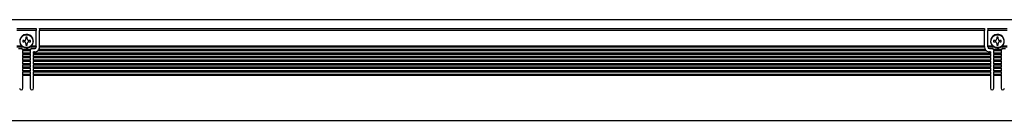
# Model space of a CAD drawing. Extents: x -170 to 1359, y 350 to 491.
# Drawn here: x 258 to 562, y 452 to 483 of the extents above; entities that cross this region are included whole.
import ezdxf

# ---------------------------------------------------------------- set-up
doc = ezdxf.new("R2010")
doc.units = 0
doc.layers.get('0').update_dxf_attribs({"linetype": 'CONTINUOUS'})

msp = doc.modelspace()

# ---------------------------------------------------------------- linework, layer by layer
at = {"color": 7}
for p, q in [((-116.852997, 483.099976), (1357.147095, 483.099976)), ((257.146973, 480.299988), (263.146973, 480.299988)), ((263.146973, 479.724243), (257.146973, 479.724243)), ((263.146973, 480.299988), (263.146973, 480.212158)), ((263.146973, 480.212158), (263.146973, 479.724243)), ((263.146973, 474.900024), (263.146973, 479.724243)), ((264.146973, 480.212158), (264.146973, 480.299988)), ((264.146973, 480.299988), (556.146973, 480.299988)), ((264.146973, 480.212158), (264.146973, 479.724243)), ((264.146973, 474.900024), (264.146973, 479.724243)), ((556.146973, 479.724243), (264.146973, 479.724243)), ((556.146973, 480.299988), (556.146973, 480.212158)), ((556.146973, 480.212158), (556.146973, 479.724243)), ((556.146973, 474.900024), (556.146973, 479.724243)), ((557.146973, 480.212158), (557.146973, 480.299988)), ((557.146973, 480.299988), (563.146973, 480.299988)), ((557.146973, 480.212158), (557.146973, 479.724243)), ((557.146973, 474.900024), (557.146973, 479.724243)), ((563.146973, 479.724243), (557.146973, 479.724243)), ((258.677307, 474.900024), (257.146973, 474.900024)), ((259.44696, 476.599976), (258.94696, 476.599976)), ((258.94696, 476.599976), (258.94696, 476.200012)), ((258.94696, 476.200012), (259.44696, 476.200012)), ((260.346985, 477.599976), (259.94696, 477.599976)), ((259.94696, 477.599976), (259.94696, 477.099976)), ((259.94696, 475.700012), (259.94696, 475.200012)), ((259.94696, 475.200012), (260.346985, 475.200012)), ((260.346985, 477.099976), (260.346985, 477.599976)), ((260.346985, 475.200012), (260.346985, 475.700012)), ((261.346985, 476.599976), (260.846985, 476.599976)), ((260.846985, 476.200012), (261.346985, 476.200012)), ((261.346985, 476.200012), (261.346985, 476.599976)), ((263.146973, 474.900024), (261.616699, 474.900024)), ((263.146973, 474.770691), (263.146973, 474.900024)), ((263.146973, 474.770691), (263.146973, 474.629272)), ((264.146973, 474.770691), (264.146973, 474.900024)), ((556.146973, 474.900024), (264.146973, 474.900024)), ((264.146973, 474.629272), (264.146973, 474.770691)), ((556.146973, 474.770691), (556.146973, 474.900024)), ((556.146973, 474.770691), (556.146973, 474.629272)), ((557.146973, 474.770691), (557.146973, 474.900024)), ((558.677368, 474.900024), (557.146973, 474.900024)), ((557.146973, 474.629272), (557.146973, 474.770691)), ((559.447021, 476.599976), (558.947021, 476.599976)), ((558.947021, 476.599976), (558.947021, 476.200012)), ((558.947021, 476.200012), (559.447021, 476.200012)), ((560.347046, 477.599976), (559.947021, 477.599976)), ((559.947021, 477.599976), (559.947021, 477.099976)), ((559.947021, 475.700012), (559.947021, 475.200012)), ((559.947021, 475.200012), (560.347046, 475.200012)), ((560.347046, 477.099976), (560.347046, 477.599976)), ((560.347046, 475.200012), (560.347046, 475.700012)), ((561.347046, 476.599976), (560.847046, 476.599976)), ((560.847046, 476.200012), (561.347046, 476.200012)), ((561.347046, 476.200012), (561.347046, 476.599976)), ((563.146973, 474.900024), (561.616699, 474.900024)), ((259.252563, 474.5), (257.157104, 474.5)), ((257.646973, 474.099976), (258.497009, 474.099976)), ((261.338745, 473.799988), (258.955261, 473.799988)), ((258.997009, 473.599976), (258.997009, 473.529297)), ((258.997009, 473.529297), (258.997009, 473.400024)), ((258.997009, 472.700012), (258.997009, 473.400024)), ((261.296997, 473.400024), (258.997009, 473.400024)), ((258.997009, 472.570679), (258.997009, 472.700012)), ((261.296997, 472.700012), (258.997009, 472.700012)), ((258.997009, 472.570679), (258.997009, 472.42926)), ((258.997009, 472.42926), (258.997009, 472.299988)), ((258.997009, 471.599976), (258.997009, 472.299988)), ((261.296997, 472.299988), (258.997009, 472.299988)), ((258.997009, 471.470703), (258.997009, 471.599976)), ((261.296997, 471.599976), (258.997009, 471.599976)), ((261.041443, 474.5), (261.153809, 474.557068)), ((263.136902, 474.5), (261.041443, 474.5)), ((261.296997, 473.529297), (261.296997, 473.599976)), ((261.296997, 473.529297), (261.296997, 473.400024)), ((261.296997, 473.400024), (261.296997, 472.700012)), ((261.296997, 472.570679), (261.296997, 472.700012)), ((261.296997, 472.42926), (261.296997, 472.570679)), ((261.296997, 472.42926), (261.296997, 472.299988)), ((261.296997, 472.299988), (261.296997, 471.599976)), ((261.296997, 471.470703), (261.296997, 471.599976)), ((261.796997, 474.099976), (262.646973, 474.099976)), ((262.296997, 472.700012), (262.296997, 473.099976)), ((262.646973, 473.099976), (262.296997, 473.099976)), ((262.296997, 472.570679), (262.296997, 472.700012)), ((557.996948, 472.700012), (262.296997, 472.700012)), ((262.296997, 472.570679), (262.296997, 472.42926)), ((262.296997, 472.42926), (262.296997, 472.299988)), ((262.296997, 471.599976), (262.296997, 472.299988)), ((557.996948, 472.299988), (262.296997, 472.299988)), ((262.296997, 471.470703), (262.296997, 471.599976)), ((557.996948, 471.599976), (262.296997, 471.599976)), ((263.146973, 474.629272), (263.146973, 474.599976)), ((556.746948, 473.400024), (263.546997, 473.400024)), ((556.378174, 473.799988), (263.915833, 473.799988)), ((264.143677, 474.5), (264.146973, 474.599976)), ((556.150391, 474.5), (264.143677, 474.5)), ((264.146973, 474.629272), (264.146973, 474.599976)), ((556.146973, 474.629272), (556.146973, 474.599976)), ((556.150391, 474.5), (556.146973, 474.599976)), ((557.146973, 474.629272), (557.146973, 474.599976)), ((559.252563, 474.5), (557.157104, 474.5)), ((557.646973, 474.099976), (558.496948, 474.099976)), ((557.996948, 473.099976), (557.646973, 473.099976)), ((557.996948, 473.099976), (557.996948, 472.700012)), ((557.996948, 472.570679), (557.996948, 472.700012)), ((557.996948, 472.42926), (557.996948, 472.570679)), ((557.996948, 472.42926), (557.996948, 472.299988)), ((557.996948, 472.299988), (557.996948, 471.599976)), ((557.996948, 471.470703), (557.996948, 471.599976)), ((561.338745, 473.799988), (558.9552, 473.799988)), ((558.996948, 473.599976), (558.996948, 473.529297)), ((558.996948, 473.529297), (558.996948, 473.400024)), ((558.996948, 472.700012), (558.996948, 473.400024)), ((561.296997, 473.400024), (558.996948, 473.400024)), ((558.996948, 472.570679), (558.996948, 472.700012)), ((561.296997, 472.700012), (558.996948, 472.700012)), ((558.996948, 472.570679), (558.996948, 472.42926)), ((558.996948, 472.42926), (558.996948, 472.299988)), ((558.996948, 471.599976), (558.996948, 472.299988)), ((561.296997, 472.299988), (558.996948, 472.299988)), ((558.996948, 471.470703), (558.996948, 471.599976)), ((561.296997, 471.599976), (558.996948, 471.599976)), ((561.041382, 474.5), (561.153809, 474.557068)), ((563.136841, 474.5), (561.041382, 474.5)), ((561.296997, 473.529297), (561.296997, 473.599976)), ((561.296997, 473.529297), (561.296997, 473.400024)), ((561.296997, 473.400024), (561.296997, 472.700012)), ((561.296997, 472.570679), (561.296997, 472.700012)), ((561.296997, 472.42926), (561.296997, 472.570679)), ((561.296997, 472.42926), (561.296997, 472.299988)), ((561.296997, 472.299988), (561.296997, 471.599976)), ((561.296997, 471.470703), (561.296997, 471.599976)), ((561.796997, 474.099976), (562.646973, 474.099976)), ((258.997009, 471.470703), (258.997009, 471.329285)), ((258.997009, 471.329285), (258.997009, 471.200012)), ((258.997009, 470.5), (258.997009, 471.200012)), ((261.296997, 471.200012), (258.997009, 471.200012)), ((258.997009, 470.370728), (258.997009, 470.5)), ((261.296997, 470.5), (258.997009, 470.5)), ((258.997009, 470.370728), (258.997009, 470.229309)), ((258.997009, 470.229309), (258.997009, 470.099976)), ((258.997009, 469.400024), (258.997009, 470.099976)), ((261.296997, 470.099976), (258.997009, 470.099976)), ((258.997009, 469.270691), (258.997009, 469.400024)), ((261.296997, 469.400024), (258.997009, 469.400024)), ((258.997009, 469.270691), (258.997009, 469.129272)), ((258.997009, 469.129272), (258.997009, 469)), ((258.997009, 468.299988), (258.997009, 469)), ((261.296997, 469), (258.997009, 469)), ((261.296997, 471.329285), (261.296997, 471.470703)), ((261.296997, 471.329285), (261.296997, 471.200012)), ((261.296997, 471.200012), (261.296997, 470.5)), ((261.296997, 470.370728), (261.296997, 470.5)), ((261.296997, 470.229309), (261.296997, 470.370728)), ((261.296997, 470.229309), (261.296997, 470.099976)), ((261.296997, 470.099976), (261.296997, 469.400024)), ((261.296997, 469.270691), (261.296997, 469.400024)), ((261.296997, 469.129272), (261.296997, 469.270691)), ((261.296997, 469.129272), (261.296997, 469)), ((261.296997, 469), (261.296997, 468.299988)), ((262.296997, 471.470703), (262.296997, 471.329285)), ((262.296997, 471.329285), (262.296997, 471.200012)), ((262.296997, 470.5), (262.296997, 471.200012)), ((557.996948, 471.200012), (262.296997, 471.200012)), ((262.296997, 470.370728), (262.296997, 470.5)), ((557.996948, 470.5), (262.296997, 470.5)), ((262.296997, 470.370728), (262.296997, 470.229309)), ((262.296997, 470.229309), (262.296997, 470.099976)), ((262.296997, 469.400024), (262.296997, 470.099976)), ((557.996948, 470.099976), (262.296997, 470.099976)), ((262.296997, 469.270691), (262.296997, 469.400024)), ((557.996948, 469.400024), (262.296997, 469.400024)), ((262.296997, 469.270691), (262.296997, 469.129272)), ((262.296997, 469.129272), (262.296997, 469)), ((262.296997, 468.299988), (262.296997, 469)), ((557.996948, 469), (262.296997, 469)), ((557.996948, 471.329285), (557.996948, 471.470703)), ((557.996948, 471.329285), (557.996948, 471.200012)), ((557.996948, 471.200012), (557.996948, 470.5)), ((557.996948, 470.370728), (557.996948, 470.5)), ((557.996948, 470.229309), (557.996948, 470.370728)), ((557.996948, 470.229309), (557.996948, 470.099976)), ((557.996948, 470.099976), (557.996948, 469.400024)), ((557.996948, 469.270691), (557.996948, 469.400024)), ((557.996948, 469.129272), (557.996948, 469.270691)), ((557.996948, 469.129272), (557.996948, 469)), ((557.996948, 469), (557.996948, 468.299988)), ((558.996948, 471.470703), (558.996948, 471.329285)), ((558.996948, 471.329285), (558.996948, 471.200012)), ((558.996948, 470.5), (558.996948, 471.200012)), ((561.296997, 471.200012), (558.996948, 471.200012)), ((558.996948, 470.370728), (558.996948, 470.5)), ((561.296997, 470.5), (558.996948, 470.5)), ((558.996948, 470.370728), (558.996948, 470.229309)), ((558.996948, 470.229309), (558.996948, 470.099976)), ((558.996948, 469.400024), (558.996948, 470.099976)), ((561.296997, 470.099976), (558.996948, 470.099976)), ((558.996948, 469.270691), (558.996948, 469.400024)), ((561.296997, 469.400024), (558.996948, 469.400024)), ((558.996948, 469.270691), (558.996948, 469.129272)), ((558.996948, 469.129272), (558.996948, 469)), ((558.996948, 468.299988), (558.996948, 469)), ((561.296997, 469), (558.996948, 469)), ((561.296997, 471.329285), (561.296997, 471.470703)), ((561.296997, 471.329285), (561.296997, 471.200012)), ((561.296997, 471.200012), (561.296997, 470.5)), ((561.296997, 470.370728), (561.296997, 470.5)), ((561.296997, 470.229309), (561.296997, 470.370728)), ((561.296997, 470.229309), (561.296997, 470.099976)), ((561.296997, 470.099976), (561.296997, 469.400024)), ((561.296997, 469.270691), (561.296997, 469.400024)), ((561.296997, 469.129272), (561.296997, 469.270691)), ((561.296997, 469.129272), (561.296997, 469)), ((561.296997, 469), (561.296997, 468.299988)), ((258.997009, 468.170715), (258.997009, 468.299988)), ((261.296997, 468.299988), (258.997009, 468.299988)), ((258.997009, 468.170715), (258.997009, 468.029297)), ((258.997009, 468.029297), (258.997009, 467.900024)), ((258.997009, 467.200012), (258.997009, 467.900024)), ((261.296997, 467.900024), (258.997009, 467.900024)), ((258.997009, 467.070679), (258.997009, 467.200012)), ((261.296997, 467.200012), (258.997009, 467.200012)), ((258.997009, 467.070679), (258.997009, 466.92926)), ((258.997009, 466.92926), (258.997009, 466.799988)), ((258.997009, 466.099976), (258.997009, 466.799988)), ((261.296997, 466.799988), (258.997009, 466.799988)), ((258.997009, 465.970703), (258.997009, 466.099976)), ((261.296997, 466.099976), (258.997009, 466.099976)), ((258.997009, 465.970703), (258.997009, 465.829285)), ((258.997009, 465.829285), (258.997009, 465.700012)), ((261.296997, 465.700012), (258.997009, 465.700012)), ((258.997009, 461.799988), (258.997009, 465.700012)), ((261.296997, 468.170715), (261.296997, 468.299988)), ((261.296997, 468.029297), (261.296997, 468.170715)), ((261.296997, 468.029297), (261.296997, 467.900024)), ((261.296997, 467.900024), (261.296997, 467.200012)), ((261.296997, 467.070679), (261.296997, 467.200012)), ((261.296997, 466.92926), (261.296997, 467.070679)), ((261.296997, 466.92926), (261.296997, 466.799988)), ((261.296997, 466.799988), (261.296997, 466.099976)), ((261.296997, 465.970703), (261.296997, 466.099976)), ((261.296997, 465.829285), (261.296997, 465.970703)), ((261.296997, 465.829285), (261.296997, 465.700012)), ((261.296997, 465.700012), (261.296997, 461.799988)), ((262.296997, 468.170715), (262.296997, 468.299988)), ((557.996948, 468.299988), (262.296997, 468.299988)), ((262.296997, 468.170715), (262.296997, 468.029297)), ((262.296997, 468.029297), (262.296997, 467.900024)), ((262.296997, 467.200012), (262.296997, 467.900024)), ((557.996948, 467.900024), (262.296997, 467.900024)), ((262.296997, 467.070679), (262.296997, 467.200012)), ((557.996948, 467.200012), (262.296997, 467.200012)), ((262.296997, 467.070679), (262.296997, 466.92926)), ((262.296997, 466.92926), (262.296997, 466.799988)), ((262.296997, 466.099976), (262.296997, 466.799988)), ((557.996948, 466.799988), (262.296997, 466.799988)), ((262.296997, 465.970703), (262.296997, 466.099976)), ((557.996948, 466.099976), (262.296997, 466.099976)), ((262.296997, 465.970703), (262.296997, 465.829285)), ((262.296997, 465.829285), (262.296997, 465.700012)), ((557.996948, 465.700012), (262.296997, 465.700012)), ((262.296997, 461.799988), (262.296997, 465.700012)), ((557.996948, 468.170715), (557.996948, 468.299988)), ((557.996948, 468.029297), (557.996948, 468.170715)), ((557.996948, 468.029297), (557.996948, 467.900024)), ((557.996948, 467.900024), (557.996948, 467.200012)), ((557.996948, 467.070679), (557.996948, 467.200012)), ((557.996948, 466.92926), (557.996948, 467.070679)), ((557.996948, 466.92926), (557.996948, 466.799988)), ((557.996948, 466.799988), (557.996948, 466.099976)), ((557.996948, 465.970703), (557.996948, 466.099976)), ((557.996948, 465.829285), (557.996948, 465.970703)), ((557.996948, 465.829285), (557.996948, 465.700012)), ((557.996948, 465.700012), (557.996948, 461.799988)), ((558.996948, 468.170715), (558.996948, 468.299988)), ((561.296997, 468.299988), (558.996948, 468.299988)), ((558.996948, 468.170715), (558.996948, 468.029297)), ((558.996948, 468.029297), (558.996948, 467.900024)), ((558.996948, 467.200012), (558.996948, 467.900024)), ((561.296997, 467.900024), (558.996948, 467.900024)), ((558.996948, 467.070679), (558.996948, 467.200012)), ((561.296997, 467.200012), (558.996948, 467.200012)), ((558.996948, 467.070679), (558.996948, 466.92926)), ((558.996948, 466.92926), (558.996948, 466.799988)), ((558.996948, 466.099976), (558.996948, 466.799988)), ((561.296997, 466.799988), (558.996948, 466.799988)), ((558.996948, 465.970703), (558.996948, 466.099976)), ((561.296997, 466.099976), (558.996948, 466.099976)), ((558.996948, 465.970703), (558.996948, 465.829285)), ((558.996948, 465.829285), (558.996948, 465.700012)), ((561.296997, 465.700012), (558.996948, 465.700012)), ((558.996948, 461.799988), (558.996948, 465.700012)), ((561.296997, 468.170715), (561.296997, 468.299988)), ((561.296997, 468.029297), (561.296997, 468.170715)), ((561.296997, 468.029297), (561.296997, 467.900024)), ((561.296997, 467.900024), (561.296997, 467.200012)), ((561.296997, 467.070679), (561.296997, 467.200012)), ((561.296997, 466.92926), (561.296997, 467.070679)), ((561.296997, 466.92926), (561.296997, 466.799988)), ((561.296997, 466.799988), (561.296997, 466.099976)), ((561.296997, 465.970703), (561.296997, 466.099976)), ((561.296997, 465.829285), (561.296997, 465.970703)), ((561.296997, 465.829285), (561.296997, 465.700012)), ((561.296997, 465.700012), (561.296997, 461.799988)), ((-116.352997, 451.799988), (1356.647095, 451.799988))]:
    msp.add_line(p, q, dxfattribs=at)
for centre in [(260.146973, 476.400024), (560.146973, 476.400024)]:
    msp.add_circle(centre, 2, dxfattribs=at)
for centre, radius, start, end in [((260.146973, 476.400024), 2.1, 314.415304, 237.479124), ((560.146973, 476.400024), 2.1, 314.415304, 237.479124), ((259.44696, 477.099976), 0.5, 269.999997, 360), ((259.44696, 475.700012), 0.5, 0, 90.000003), ((260.846985, 477.099976), 0.5, 180.000009, 269.999997), ((260.846985, 475.700012), 0.5, 90.000003, 180.000009), ((260.146973, 476.400024), 2.1, 298.647887, 314.415304), ((559.447021, 477.099976), 0.5, 269.999997, 360), ((559.447021, 475.700012), 0.5, 0, 90.000003), ((560.847046, 477.099976), 0.5, 180.000009, 269.999997), ((560.847046, 475.700012), 0.5, 90.000003, 180.000009), ((560.146973, 476.400024), 2.1, 298.647887, 314.415304), ((258.497009, 473.599976), 0.5, 8.130103, 90.000003), ((258.497009, 473.599976), 0.5, 0, 8.130103), ((260.146973, 476.400024), 2.1, 237.479124, 295.208757), ((261.796997, 473.599976), 0.5, 171.869894, 180.000009), ((261.796997, 473.599976), 0.5, 90.000003, 171.869894), ((262.646973, 474.599976), 0.5, 269.999997, 360), ((262.646973, 474.599976), 1.5, 269.999997, 314.454478), ((262.646973, 474.599976), 1.5, 314.454478, 356.177454), ((557.646973, 474.599976), 1.5, 183.822551, 212.230947), ((557.646973, 474.599976), 1.5, 212.230947, 269.999997), ((557.646973, 474.599976), 0.5, 180.000009, 269.999997), ((558.496948, 473.599976), 0.5, 8.130103, 90.000003), ((558.496948, 473.599976), 0.5, 0, 8.130103), ((560.146973, 476.400024), 2.1, 237.479124, 295.208757), ((561.796997, 473.599976), 0.5, 171.869894, 180.000009), ((561.796997, 473.599976), 0.5, 90.000003, 171.869894), ((258.497009, 461.799988), 0.5, 180.000009, 360), ((261.796997, 461.799988), 0.5, 180.000009, 360), ((558.496948, 461.799988), 0.5, 180.000009, 360), ((561.796997, 461.799988), 0.5, 180.000009, 360)]:
    msp.add_arc(centre, radius, start, end, dxfattribs=at)

doc.saveas('drawing.dxf')
